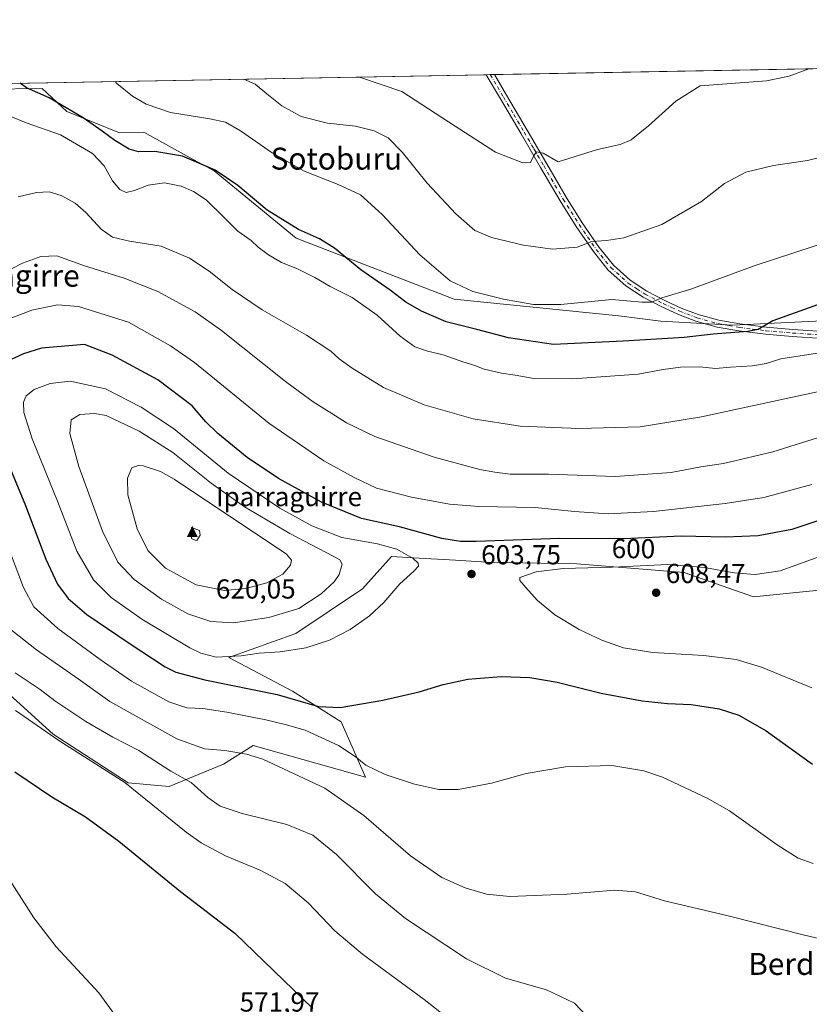
# Model space of a CAD drawing. Units: metres. Extents: x 624462 to 627915, y 4731867 to 4734243.
# Drawn here: x 626604 to 626892, y 4733883 to 4734243 of the extents above; entities that cross this region are included whole.
import ezdxf
from ezdxf.enums import TextEntityAlignment as Align

# ---------------------------------------------------------------- set-up
doc = ezdxf.new("R2010")
doc.units = ezdxf.units.M
doc.header["$MEASUREMENT"] = 0
doc.linetypes.add('DGN Style 4', pattern=[2.6384748266838614, 1.318413404963828, -0.6592067024819142, 0.001648016756204785, -0.6592067024819142])
for name, color, linetype, lineweight in [('Arbolado forestal CxS', 92, 'Continuous', 0), ('Camino Cxs', 7, 'Continuous', 0), ('Camino eje', 30, 'DGN Style 4', 13), ('Cima', 7, 'Continuous', 0), ('Comarca CxS', 21, 'Continuous', 0), ('Comunidad Autónoma CxS', 142, 'Continuous', 0), ('Cota de cima', 7, 'Continuous', 0), ('Cultivos herbáceos CxS', 92, 'Continuous', 0), ('Curva de nivel maestra', 30, 'Continuous', 30), ('Curva de nivel normal', 30, 'Continuous', 0), ('Matorral CxS', 135, 'Continuous', 0), ('Municipio CxS', 4, 'Continuous', 0), ('Nombre de cima', 7, 'Continuous', 0), ('Prado CxS', 92, 'Continuous', 0), ('Provincia CxS', 1, 'Continuous', 0), ('Punto de cota en terreno', 7, 'Continuous', 0), ('Rótulo de curva de nivel directora', 7, 'Continuous', 0), ('Rótulo de punto de cota en terreno', 7, 'Continuous', 0), ('Texto cartográfico', 7, 'Continuous', 0)]:
    doc.layers.add(name, color=color, linetype=linetype, lineweight=lineweight)
doc.styles.add('Style-Arial', font='txt')

# ---------------------------------------------------------------- blocks, each defined once
blk = doc.blocks.new('*U15')
at = {"layer": 'Cultivos herbáceos CxS', "color": 92, "linetype": 'Continuous', "lineweight": 0}
for points in [[(625974.8744999999, 4734207.888599999, 545.2035000000033), (627872.4299999997, 4734242.600000001, 566.6169999999984)], [(626579.9585999995, 4734014.450099999, 580.7532999999967), (626616.1638000002, 4733981.642700001, 581.110400000005), (626643.4892999995, 4733963.8727, 580.3935000000056), (626658.5182999996, 4733962.5055, 582.9833000000071), (626678.3305000003, 4733970.7073, 589.0902999999962), (626689.2607000005, 4733977.541099999, 591.8678000000073), (626730.2494999999, 4733965.921700001, 593.6883999999991), (626721.3799000002, 4733986.163899999, 599.360799999995), (626703.6073000003, 4733997.3621, 601.9446999999927), (626680.3803000003, 4734009.664100001, 605.7461999999941), (626704.7521000003, 4734018.424900001, 607.5396999999939), (626729.1917000003, 4734034.717499999, 607.7936999999947), (626739.8152999999, 4734046.571699999, 606.5), (626747.7373000003, 4734046.1051, 604.8426999999938), (626763.1555000005, 4734045.1973, 602.5709999999963), (626774.6552999998, 4734044.520099999, 602.2736000000004), (626807.4463000001, 4734043.8369, 603.8261000000057), (626846.7263000002, 4734040.760700001, 605.8163000000059), (626872.0031000003, 4734031.875299999, 607.4081000000006), (626906.8432999998, 4734035.2929, 610.2448000000004)], [(626919.8255000003, 4734133.7117, 577.6342000000004), (626864.4903999995, 4734130.9783, 574.0813000000053), (626838.1523000002, 4734132.473300001, 572.1061999999947), (626822.8180999998, 4734134.396500001, 571.4235000000045), (626762.7023, 4734140.5481, 571.287599999996), (626704.9769000001, 4734162.761700001, 576.7226999999984), (626674.9193000002, 4734187.3671, 575.4226999999955), (626666.1845000006, 4734192.1917, 575.3503000000055), (626649.2357000001, 4734201.553300001, 572.7443000000058), (626640.3535000002, 4734201.324300001, 574.3080999999949), (626621.1124999998, 4734209.085300001, 576.0636999999988), (626619.2764999997, 4734210.7819, 575.8585000000021), (626612.0708999997, 4734217.4397, 574.7853000000032), (626592.3399, 4734217.235900001, 576.969299999997)]]:
    blk.add_polyline3d(points, dxfattribs=at)
blk = doc.blocks.new('5CIMA')
at = {"layer": 'Arbolado forestal CxS', "color": 51, "linetype": 'Continuous', "lineweight": 0}
blk.add_solid([(-0.2046930268283468, -0.1364620178855643), (-1.818989403545857e-16, 0.2729240357711289), (0.204693026828347, -0.1364620178855646)], dxfattribs=at)
blk = doc.blocks.new('5PATER')
at = {"layer": 'Prado CxS', "linetype": 'Continuous', "lineweight": 0}
h = blk.add_hatch(color=51, dxfattribs=at)
edge = h.paths.add_edge_path()
edge.add_ellipse((0, 0), major_axis=(-0.1095731443231308, -0.1110710700762829), ratio=0.9994222409660322, start_angle=0, end_angle=360)

msp = doc.modelspace()

# ---------------------------------------------------------------- linework, layer by layer
at = {"layer": 'Camino Cxs', "color": 7, "linetype": 'Continuous', "lineweight": 0, "extrusion": (-0.01777487042753284, -0.0003250988606577369, 0.9998419616579488), "elevation": -12123.12546302652, "flags": 128}
msp.add_lwpolyline([(-4721969.211255305, 713140.2847341399), (-4721969.211255305, 713143.2490982352)], dxfattribs=at)
at = {"layer": 'Camino Cxs', "color": 7, "linetype": 'Continuous', "lineweight": 0}
for points in [[(626897.2401000002, 4734126.170100001, 578.3475999999937), (626886.1801000005, 4734126.870100001, 577.2692999999999), (626876.4200999998, 4734127.7301, 576.8706999999995), (626866.6601, 4734128.9101, 575.6291000000056), (626858.7600999996, 4734130.350099999, 574.4670000000042), (626850.9801000003, 4734132.5001, 572.8678999999975), (626844.6601, 4734134.9001, 572.0124000000069), (626838.5000999998, 4734137.7501, 571.1872000000003), (626831.7901, 4734141.2301, 570.1190999999963), (626825.4501, 4734145.360099999, 568.9719999999943), (626818.9700999996, 4734151.1801, 567.563599999994), (626813.5401, 4734157.9101, 565.9361999999965), (626807.2701000003, 4734167.030099999, 564.1641999999993), (626801.3800999997, 4734176.4001, 562.5875999999989), (626794.2600999996, 4734188.6601, 560.8436999999976), (626787.1101000002, 4734200.9101, 559.3631000000023), (626779.5601000005, 4734213.7301, 557.8711999999941), (626774.4001000002, 4734222.5101, 556.8870000000024), (626774.3978000004, 4734222.514000001, 556.886599999998), (626777.3612000003, 4734222.568299999, 556.9391999999935), (626781.7801000001, 4734215.040100001, 557.765400000004), (626789.3400999998, 4734202.220100001, 559.2553000000044), (626796.4901000002, 4734189.960100001, 560.7750999999989), (626803.5900999998, 4734177.7401, 562.485400000005), (626809.4301000005, 4734168.450099999, 564.025999999998), (626815.6101000002, 4734159.450099999, 565.7837000000001), (626820.8501000004, 4734152.960100001, 567.2027999999991), (626827.0201000003, 4734147.420100001, 568.4945000000008), (626833.0900999998, 4734143.460100001, 569.5239000000003), (626839.6401000004, 4734140.0601, 570.702900000004), (626845.6601, 4734137.280099999, 571.545100000003), (626851.7901, 4734134.950099999, 572.469299999997), (626859.3300999999, 4734132.870100001, 573.6022999999988), (626867.0500999996, 4734131.470100001, 574.7758999999933), (626876.6901000004, 4734130.300100001, 575.9860000000045), (626886.3800999997, 4734129.440099999, 576.5769), (626897.3901000004, 4734128.7501, 577.5957000000053)], [(626897.2401000002, 4734126.170100001, 578.3475999999937), (626886.1801000005, 4734126.870100001, 577.2692999999999), (626876.4200999998, 4734127.7301, 576.8706999999995), (626866.6601, 4734128.9101, 575.6291000000056), (626858.7600999996, 4734130.350099999, 574.4670000000042), (626850.9801000003, 4734132.5001, 572.8678999999975), (626844.6601, 4734134.9001, 572.0124000000069), (626838.5000999998, 4734137.7501, 571.1872000000003), (626831.7901, 4734141.2301, 570.1190999999963), (626825.4501, 4734145.360099999, 568.9719999999943), (626818.9700999996, 4734151.1801, 567.563599999994), (626813.5401, 4734157.9101, 565.9361999999965), (626807.2701000003, 4734167.030099999, 564.1641999999993), (626801.3800999997, 4734176.4001, 562.5875999999989), (626794.2600999996, 4734188.6601, 560.8436999999976), (626787.1101000002, 4734200.9101, 559.3631000000023), (626779.5601000005, 4734213.7301, 557.8711999999941), (626774.4001000002, 4734222.5101, 556.8870000000024), (626774.3978000004, 4734222.514000001, 556.886599999998)], [(626777.3612000003, 4734222.568200001, 556.9392999999982), (626781.7801000001, 4734215.040100001, 557.765400000004), (626789.3400999998, 4734202.220100001, 559.2553000000044), (626796.4901000002, 4734189.960100001, 560.7750999999989), (626803.5900999998, 4734177.7401, 562.485400000005), (626809.4301000005, 4734168.450099999, 564.025999999998), (626815.6101000002, 4734159.450099999, 565.7837000000001), (626820.8501000004, 4734152.960100001, 567.2027999999991), (626827.0201000003, 4734147.420100001, 568.4945000000008), (626833.0900999998, 4734143.460100001, 569.5239000000003), (626839.6401000004, 4734140.0601, 570.702900000004), (626845.6601, 4734137.280099999, 571.545100000003), (626851.7901, 4734134.950099999, 572.469299999997), (626859.3300999999, 4734132.870100001, 573.6022999999988), (626867.0500999996, 4734131.470100001, 574.7758999999933), (626876.6901000004, 4734130.300100001, 575.9860000000045), (626886.3800999997, 4734129.440099999, 576.5769), (626897.3901000004, 4734128.7501, 577.5957000000053)]]:
    msp.add_polyline3d(points, dxfattribs=at)
at = {"layer": 'Camino eje', "color": 30, "linetype": 'DGN Style 4', "lineweight": 13}
msp.add_polyline3d([(626775.8800999997, 4734222.541200001, 556.9131999999954), (626778.4600999998, 4734218.1501, 557.4015000000073), (626780.6700999998, 4734214.3851, 557.8212000000058), (626784.4451000001, 4734207.975099999, 558.5342999999993), (626788.2251000004, 4734201.565099999, 559.3251000000018), (626791.8000999996, 4734195.4351, 560.1067999999941), (626795.3750999998, 4734189.3101, 560.8264999999956), (626802.4851000002, 4734177.0701, 562.6272999999928), (626808.3501000004, 4734167.7401, 564.1218999999984), (626811.4401000004, 4734163.2401, 565.0046000000002), (626814.5751, 4734158.6801, 565.8708000000044), (626819.9101, 4734152.0701, 567.375), (626826.2351000002, 4734146.390100001, 568.7189999999973), (626829.4051000001, 4734144.325099999, 569.2263999999996), (626832.4401000004, 4734142.345100001, 569.7252000000008), (626839.0701000001, 4734138.905099999, 570.9406000000017), (626842.0800999999, 4734137.515100001, 571.2461999999941), (626845.1601, 4734136.090100001, 571.7744999999995), (626851.3850999996, 4734133.725099999, 572.665399999998), (626859.0450999998, 4734131.610099999, 573.9973999999929), (626862.9951, 4734130.890100001, 574.5939000000071), (626866.8551000003, 4734130.190099999, 575.2026000000042), (626871.7351000002, 4734129.600099999, 576.0209000000032), (626876.5551000005, 4734129.015100001, 576.4253999999928), (626881.4351000005, 4734128.585100001, 576.5817999999999), (626886.2801000001, 4734128.155099999, 576.8445999999967), (626891.8101000005, 4734127.8051, 577.3337000000029), (626897.3151000004, 4734127.460100001, 577.860400000005)], dxfattribs=at)
at = {"layer": 'Comarca CxS', "color": 21, "linetype": 'Continuous', "lineweight": 0, "flags": 128}
msp.add_lwpolyline([(625236.6246308205, 4731880.249269329), (624504.0000009415, 4731866.849982656), (624494.7407999989, 4732380.7659), (624488.364099999, 4732734.692299999), (624475.9261999987, 4733425.0317), (624462.320000942, 4734180.219982633), (624586.639186134, 4734182.494111846), (626480.2273288635, 4734217.132885475), (627872.4300009671, 4734242.599982632), (627899.0974000003, 4732802.221999999), (627904.5837000011, 4732505.8941), (627906.2408999985, 4732416.387300001), (627915.2600009678, 4731929.239982656), (625933.0325737536, 4731892.986173453)], close=True, dxfattribs=at)
at = {"layer": 'Comunidad Autónoma CxS', "color": 142, "linetype": 'Continuous', "lineweight": 0, "flags": 128}
msp.add_lwpolyline([(625236.6246308205, 4731880.249269329), (624504.0000009415, 4731866.849982656), (624494.7407999989, 4732380.7659), (624488.364099999, 4732734.692299999), (624475.9261999987, 4733425.0317), (624462.320000942, 4734180.219982633), (624586.639186134, 4734182.494111846), (626480.2273288635, 4734217.132885475), (627872.4300009671, 4734242.599982632), (627899.0974000003, 4732802.221999999), (627904.5837000011, 4732505.8941), (627906.2408999985, 4732416.387300001), (627915.2600009678, 4731929.239982656), (625933.0325737536, 4731892.986173453)], close=True, dxfattribs=at)
at = {"layer": 'Cultivos herbáceos CxS', "color": 92, "linetype": 'Continuous', "lineweight": 0, "extrusion": (-0.06762766731452516, -0.001237071612459228, 0.997709861767148), "elevation": -47688.59881987929, "flags": 128}
msp.add_lwpolyline([(-4721967.366531731, 711662.4780595109), (-4721967.36653173, 711997.5496367265)], dxfattribs=at)
at = {"layer": 'Cultivos herbáceos CxS', "color": 92, "linetype": 'Continuous', "lineweight": 0, "extrusion": (-0.007162993602746439, -0.0001310326321409361, 0.9999743368472496), "elevation": -4553.252425133657, "flags": 128}
msp.add_lwpolyline([(626221.4837885259, 4734212.065017497), (626762.3056723634, 4734221.958017584)], dxfattribs=at)
at = {"layer": 'Cultivos herbáceos CxS', "color": 92, "linetype": 'Continuous', "lineweight": 0, "extrusion": (-0.02002571701942219, -0.0003661181278512666, 0.9997993981871436), "elevation": -13728.32258013604, "flags": 128}
msp.add_lwpolyline([(-4721974.490244399, 713076.2331865403), (-4721974.490244399, 713077.7160317069)], dxfattribs=at)
at = {"layer": 'Cultivos herbáceos CxS', "color": 92, "linetype": 'Continuous', "lineweight": 0, "extrusion": (-0.01970465067726079, -0.0003605401716395273, 0.9998057795154376), "elevation": -13500.67510237591, "flags": 128}
msp.add_lwpolyline([(-4721963.927709609, 713152.0031814653), (-4721963.927709609, 713153.4848171361)], dxfattribs=at)
at = {"layer": 'Cultivos herbáceos CxS', "color": 92, "linetype": 'Continuous', "lineweight": 0}
for points in [[(626919.8255000003, 4734133.7117, 577.6342000000004), (626864.4903999995, 4734130.9783, 574.0813000000053), (626838.1523000002, 4734132.473300001, 572.1061999999947), (626822.8180999998, 4734134.396500001, 571.4235000000045), (626762.7023, 4734140.5481, 571.287599999996), (626704.9769000001, 4734162.761700001, 576.7226999999984), (626674.9193000002, 4734187.3671, 575.4226999999955), (626666.1845000006, 4734192.1917, 575.3503000000055), (626649.2357000001, 4734201.553300001, 572.7443000000058), (626640.3535000002, 4734201.324300001, 574.3080999999949), (626621.1124999998, 4734209.085300001, 576.0636999999988), (626619.2764999997, 4734210.7819, 575.8585000000021), (626612.0708999997, 4734217.4397, 574.7853000000032), (626592.3399, 4734217.235900001, 576.969299999997)], [(626658.5182999996, 4733962.5055, 582.9833000000071), (626678.3305000003, 4733970.7073, 589.0902999999962), (626689.2607000005, 4733977.541099999, 591.8678000000073), (626730.2494999999, 4733965.921700001, 593.6883999999991), (626721.3799000002, 4733986.163899999, 599.360799999995), (626703.6073000003, 4733997.3621, 601.9446999999927), (626680.3803000003, 4734009.664100001, 605.7461999999941), (626704.7521000003, 4734018.424900001, 607.5396999999939), (626729.1917000003, 4734034.717499999, 607.7936999999947), (626739.8152999999, 4734046.571699999, 606.5), (626747.7373000003, 4734046.1051, 604.8426999999938), (626763.1555000005, 4734045.1973, 602.5709999999963), (626774.6552999998, 4734044.520099999, 602.2736000000004), (626807.4463000001, 4734043.8369, 603.8261000000057), (626846.7263000002, 4734040.760700001, 605.8163000000059), (626872.0031000003, 4734031.875299999, 607.4081000000006), (626906.8432999998, 4734035.2929, 610.2448000000004)], [(626579.9585999995, 4734014.450099999, 580.7532999999967), (626616.1638000002, 4733981.642700001, 581.110400000005), (626643.4892999995, 4733963.8727, 580.3935000000056), (626658.5182999996, 4733962.5055, 582.9833000000071)]]:
    msp.add_polyline3d(points, dxfattribs=at)
at = {"layer": 'Curva de nivel maestra', "color": 30, "linetype": 'Continuous', "lineweight": 30, "flags": 128}
for points, elevation in [([(626898.8899999997, 4734139.670100001), (626879.1100000005, 4734132.640100001), (626873.7400000002, 4734129.4801), (626869.9299999997, 4734128.7501), (626857.3099999997, 4734127.7401), (626846.6799999997, 4734126.470100001), (626824.4400000004, 4734125.220100001), (626798.9299999997, 4734124.020099999), (626782.5800000001, 4734126.350099999), (626771.0099999999, 4734129.460100001), (626759.7999999998, 4734132.2401), (626750.7000000002, 4734136.1601), (626745.04, 4734139.4901), (626739.29, 4734143.800100001), (626728.6200000001, 4734151.300100001), (626718.9500000002, 4734159.110099999), (626713.4800000006, 4734162.5801), (626705.8300000001, 4734165.940099999), (626694.2999999998, 4734173.0701), (626683.6600000003, 4734182.090100001), (626675.3899999997, 4734187.600099999), (626663.3399999999, 4734192.8101), (626653.3399999999, 4734194.4301), (626647.3399999999, 4734194.4001), (626643.9199999999, 4734195.360099999), (626638.7300000006, 4734198.450099999), (626634.0999999996, 4734201.860099999), (626627.1299999999, 4734206.7301), (626614.6299999999, 4734214.050100001), (626606.4199999999, 4734217.7601), (626604.0492000004, 4734219.3979)], 575), ([(626897.7300000006, 4734060.350099999), (626886.0999999996, 4734056.450099999), (626873.79, 4734054.120100001), (626861.8399999999, 4734053.5601), (626845.5599999997, 4734054.020099999), (626824.5099999999, 4734052.970100001), (626801.2100000001, 4734053.0801), (626770.6600000003, 4734052.0601), (626765.0099999999, 4734051.9901), (626758.1500000004, 4734053.120100001), (626742.7100000001, 4734057.350099999), (626728.8600000005, 4734060.420100001), (626714.1699999999, 4734066.4001), (626698.4400000004, 4734074.9901), (626686.9800000006, 4734082.7501), (626676.2800000003, 4734091.470100001), (626671.9000000004, 4734095.7401), (626666.9800000006, 4734101.5701), (626654.3700000001, 4734111.0801), (626637.7400000002, 4734120.040100001), (626627.5599999997, 4734124.0001), (626611.9199999999, 4734122.6601), (626605.3399999999, 4734120.600099999), (626597.9199999999, 4734117.1601)], 600.0000000000001), ([(626597.5300000003, 4734085.790100001), (626606.0099999999, 4734065.120100001), (626613.4100000003, 4734045.600099999), (626617.6600000003, 4734036.390100001), (626621.6299999999, 4734031.200099999), (626628.4500000002, 4734025.420100001), (626643.54, 4734015.1601), (626657.0899999999, 4734006.200099999), (626660.9199999999, 4734004.360099999), (626671.5099999999, 4734001.460100001), (626698.0199999996, 4733996.100099999), (626713.0999999996, 4733991.720100001), (626721.0099999999, 4733991.420100001), (626736.6399999997, 4733994.100099999), (626749.8300000001, 4733997.100099999), (626758.6600000003, 4733999.840100001), (626767.6299999999, 4734001.790100001), (626779.8600000005, 4734002.6801), (626790.29, 4734002.340100001), (626800.3300000001, 4734000.670100001), (626816.3300000001, 4733996.610099999), (626831.3300000001, 4733993.880100001), (626840.6600000003, 4733992.920100001), (626849.29, 4733992.520099999), (626859.4600000001, 4733990.890100001), (626866.75, 4733988.550100001), (626876.7300000006, 4733982.870100001), (626893.5899999999, 4733970.710100001)], 600.0000000000001), ([(626602.1399999997, 4733967.920100001), (626615.6699999999, 4733958.790100001), (626628.0099999999, 4733951.460100001), (626640.0999999996, 4733942.550100001), (626662.7199999997, 4733924.1801), (626682.4900000002, 4733908.970100001), (626711.0700000003, 4733881.460100001)], 575)]:
    msp.add_lwpolyline(points, dxfattribs=dict(at, elevation=elevation))
at = {"layer": 'Curva de nivel normal', "color": 30, "linetype": 'Continuous', "lineweight": 0, "flags": 128}
for points, elevation in [([(626892.2193, 4734224.669500001), (626885.0300000003, 4734221.940099999), (626876.7599999999, 4734220.2401), (626852.5199999996, 4734218.390100001), (626843.6600000003, 4734212.9001), (626833.6600000003, 4734203.840100001), (626827.3300000001, 4734198.720100001), (626823.3300000001, 4734196.970100001), (626815.0999999996, 4734195.210100001), (626800.7199999997, 4734190.720100001), (626795.1500000004, 4734193.8101), (626792.7699999996, 4734194.290100001), (626791.6100000005, 4734192.800100001), (626790.5899999999, 4734190.460100001), (626787.75, 4734190.3301), (626777.8200000003, 4734194.2601), (626763.0700000003, 4734203.6801), (626743.5599999997, 4734216.4001), (626728.0199999996, 4734221.5701), (626727.6277999999, 4734221.658700001)], 560), ([(626901.6500000004, 4734162.350099999), (626872.3099999997, 4734152.690099999), (626849.1500000004, 4734144.1801), (626838.6100000005, 4734141.0601), (626834.79, 4734139.380100001), (626831.2400000002, 4734139.4001), (626820.2999999998, 4734140.450099999), (626801.6600000003, 4734138.530099999), (626791.6600000003, 4734138.5601), (626780.6600000003, 4734140.5601), (626769.5199999996, 4734143.360099999), (626761.1600000003, 4734147.2501), (626750.1200000001, 4734156.7301), (626736.3799999999, 4734171.460100001), (626728.4500000002, 4734178.6501), (626720.3399999999, 4734182.440099999), (626707.6100000005, 4734187.370100001), (626696.2000000002, 4734193.960100001), (626684.5800000001, 4734202.0001), (626679.0599999997, 4734205.1601), (626673.3499999996, 4734206.450099999), (626659.0599999997, 4734208.6601), (626650.1699999999, 4734211.7501), (626645.1799999997, 4734214.610099999), (626639.4400000004, 4734219.280099999), (626638.8097000001, 4734220.034)], 570), ([(626901.9400000004, 4734193.710100001), (626891.79, 4734191.1501), (626879.2999999998, 4734189.390100001), (626869.2000000002, 4734186.960100001), (626861.4199999999, 4734182.7301), (626853.0700000003, 4734176.1601), (626838.5800000001, 4734167.8201), (626824.6399999997, 4734162.9101), (626818.3300000001, 4734161.9001), (626812.9900000002, 4734161.6501), (626807.6600000003, 4734159.5001), (626798.6600000003, 4734158.8101), (626787.9900000002, 4734160.2601), (626776.3300000001, 4734163.0601), (626770.2400000002, 4734165.630100001), (626763.25, 4734171.670100001), (626752.7800000003, 4734182.880100001), (626743.8499999996, 4734194.0601), (626738.5599999997, 4734199.420100001), (626733.4900000002, 4734202.030099999), (626726.5599999997, 4734203.6601), (626716.4199999999, 4734204.8101), (626706.7400000002, 4734207.270099999), (626699.6399999997, 4734211.1801), (626694.1799999997, 4734215.5001), (626689.9199999999, 4734219.030099999), (626685.7654999997, 4734220.892899999)], 565), ([(626896.9800000006, 4734121.0001), (626881.9800000006, 4734118.700099999), (626876.6500000004, 4734117.030099999), (626871.6500000004, 4734116.190099999), (626863.6100000005, 4734115.720100001), (626858.1699999999, 4734115.2401), (626852.3899999997, 4734115.840100001), (626845.4199999999, 4734115.710100001), (626839.0899999999, 4734114.9001), (626829.9600000001, 4734113.0801), (626806.0099999999, 4734111.460100001), (626791.8300000001, 4734111.610099999), (626784.9699999997, 4734112.770099999), (626779.9600000001, 4734113.5001), (626773.5999999996, 4734114.960100001), (626770.2800000003, 4734116.340100001), (626765.79, 4734117.610099999), (626758.7100000001, 4734120.2401), (626752.8799999999, 4734121.4901), (626748.29, 4734123.110099999), (626742.9000000004, 4734127.020099999), (626734.5899999999, 4734134.710100001), (626725.4000000004, 4734141.1801), (626717.3799999999, 4734145.1501), (626711.7199999997, 4734148.4901), (626705.4600000001, 4734151.5601), (626699.5700000003, 4734153.940099999), (626694.7800000003, 4734156.7401), (626691.0899999999, 4734159.5601), (626688.4600000001, 4734161.9001), (626683.6100000005, 4734165.3101), (626678.6600000003, 4734170.3301), (626671.9900000002, 4734176.7501), (626667.4500000002, 4734179.880100001), (626662.9500000002, 4734181.780099999), (626656.79, 4734183.030099999), (626650.7999999998, 4734182.120100001), (626645.8399999999, 4734180.170100001), (626642.7999999998, 4734179.520099999), (626640.5300000003, 4734180.550100001), (626637.7599999999, 4734183.7501), (626634.79, 4734189.190099999), (626630.4500000002, 4734193.670100001), (626618.7800000003, 4734200.540100001), (626606.2100000001, 4734204.9801), (626598.9199999999, 4734208.0101)], 580), ([(626921.2599999999, 4734112.190099999), (626888.0499999998, 4734105.1501), (626853, 4734097.5101), (626830.6600000003, 4734093.860099999), (626808.3700000001, 4734093.2401), (626786.8300000001, 4734094.090100001), (626769.6600000003, 4734096.8101), (626751.6600000003, 4734101.940099999), (626736.8600000005, 4734108.3201), (626725.4000000004, 4734115.3201), (626720.6799999997, 4734118.780099999), (626717.5999999996, 4734121.590100001), (626708.6600000003, 4734127.360099999), (626692.4800000006, 4734136.630100001), (626681.5599999997, 4734144.090100001), (626673.1600000003, 4734150.800100001), (626665.9900000002, 4734155.4801), (626655.6100000005, 4734159.8301), (626644.04, 4734161.770099999), (626637.8200000003, 4734163.220100001), (626633.6200000001, 4734166.110099999), (626628.0700000003, 4734172.1601), (626624.1200000001, 4734175.5601), (626619, 4734178.4001), (626614.6699999999, 4734179.7501), (626610, 4734179.530099999), (626603.3399999999, 4734177.940099999)], 585), ([(626912.1600000003, 4734095.090100001), (626879.1299999999, 4734084.770099999), (626861.1399999997, 4734080.5601), (626852.7699999996, 4734079.340100001), (626841.9699999997, 4734077.210100001), (626821.5499999998, 4734075.780099999), (626797.1799999997, 4734076.6601), (626783.1500000004, 4734076.610099999), (626777.4900000002, 4734077.340100001), (626772.0700000003, 4734078.270099999), (626755.3300000001, 4734082.870100001), (626733.6600000003, 4734090.420100001), (626723.3399999999, 4734095.3101), (626718, 4734098.8301), (626711.2000000002, 4734103.020099999), (626706.1200000001, 4734106.710100001), (626701.0700000003, 4734110.4101), (626677.6600000003, 4734129.110099999), (626667.9900000002, 4734135.940099999), (626654.3499999996, 4734143.290100001), (626642.1100000005, 4734148.220100001), (626627.5599999997, 4734152.690099999), (626617.4699999997, 4734156.3101), (626611.6600000003, 4734156.120100001), (626604.9299999997, 4734153.640100001), (626593.2800000003, 4734147.6801)], 590.0000000000001), ([(626617.7800000003, 4734138.450099999), (626608.3499999996, 4734136.4901), (626595.1500000004, 4734131.520099999)], 595.0000000000001), ([(626893.3200000003, 4734072.8101), (626875.8399999999, 4734068.0701), (626861.6399999997, 4734065.860099999), (626835.4500000002, 4734063.040100001), (626818.8899999997, 4734062.1801), (626806.6600000003, 4734062.940099999), (626792.2599999999, 4734064.390100001), (626771.7100000001, 4734064.800100001), (626760.9199999999, 4734065.670100001), (626747.0499999998, 4734068.2301), (626734.25, 4734071.540100001), (626726.1699999999, 4734075.460100001), (626715.0199999996, 4734081.4901), (626695, 4734095.280099999), (626667.7300000006, 4734117.340100001), (626659.0199999996, 4734123.5101), (626643.6699999999, 4734132.110099999), (626625.4299999997, 4734137.870100001), (626617.7800000003, 4734138.450099999)], 595.0000000000001), ([(626622.3399999999, 4734110.5601), (626615, 4734109.700099999), (626609.2300000006, 4734107.4901), (626606.3200000003, 4734105.170100001), (626605.2999999998, 4734102.860099999), (626605.4299999997, 4734099.090100001), (626608.5099999999, 4734089.520099999), (626617.6600000003, 4734066.780099999), (626624.8399999999, 4734048.4901), (626630.8600000005, 4734038.0601), (626637.3200000003, 4734031.590100001), (626648.4800000006, 4734023.720100001), (626666.0999999996, 4734013.220100001), (626670.0700000003, 4734011.2301), (626675.6900000004, 4734009.8101), (626684.8600000005, 4734010.3101), (626691.4400000004, 4734011.270099999), (626699.0599999997, 4734011.690099999), (626708.4600000001, 4734013.2301), (626717.1600000003, 4734016.0001), (626724.7199999997, 4734019.860099999), (626731.7199999997, 4734024.860099999), (626736.9500000002, 4734029.790100001), (626742.7800000003, 4734036.5701), (626747.8899999997, 4734041.2501), (626749.5999999996, 4734043.0601), (626749.4900000002, 4734044.0801), (626747.6600000003, 4734045.790100001), (626741.7100000001, 4734049.170100001), (626734.7000000002, 4734051.1601), (626721.5999999996, 4734053.450099999), (626710.6500000004, 4734057.710100001), (626698.9800000006, 4734064.2501), (626680.1299999999, 4734076.960100001), (626660.1399999997, 4734093.340100001), (626648.3399999999, 4734101.100099999), (626635.3200000003, 4734107.7601), (626622.3399999999, 4734110.5601)], 605), ([(626631.2699999996, 4734098.8101), (626625.8200000003, 4734098.4301), (626622.7699999996, 4734096.5101), (626622.2699999996, 4734091.5001), (626625.5300000003, 4734079.4101), (626634.2000000002, 4734055.7501), (626639.7699999996, 4734044.450099999), (626645.7199999997, 4734038.110099999), (626655.7199999997, 4734030.920100001), (626665.3899999997, 4734025.5601), (626673.7100000001, 4734022.790100001), (626682.0599999997, 4734022.3101), (626694.9199999999, 4734024.2301), (626705.8600000005, 4734027.610099999), (626714.04, 4734032.880100001), (626718.7800000003, 4734037.290100001), (626720.6799999997, 4734040.030099999), (626721.7400000002, 4734043.7501), (626720.8499999996, 4734045.3201), (626718.5099999999, 4734046.620100001), (626702.6299999999, 4734054.9001), (626686.0599999997, 4734064.700099999), (626673.8499999996, 4734073.280099999), (626659.9100000003, 4734084.5101), (626647.5899999999, 4734092.300100001), (626635.5599999997, 4734098.0001), (626631.2699999996, 4734098.8101)], 610), ([(626647.1799999997, 4734079.8301), (626644.9400000004, 4734078.870100001), (626643.2800000003, 4734075.1601), (626643.4600000001, 4734069.110099999), (626646.8200000003, 4734056.710100001), (626650.6900000004, 4734048.7501), (626657.2100000001, 4734042.3301), (626668.3799999999, 4734036.1601), (626678.7400000002, 4734034.190099999), (626686.5, 4734034.890100001), (626694.2599999999, 4734036.9801), (626700.1200000001, 4734040.0801), (626702.9000000004, 4734043.380100001), (626703.1900000004, 4734045.2301), (626701.4400000004, 4734047.450099999), (626660.3899999997, 4734074.8301), (626655.4100000003, 4734077.5701), (626649.0599999997, 4734079.700099999), (626647.1799999997, 4734079.8301)], 615), ([(626595.6600000003, 4734060.340100001), (626605.29, 4734035.1801), (626609.1200000001, 4734028.120100001), (626617.8600000005, 4734020.220100001), (626633.3700000001, 4734008.940099999), (626644.7400000002, 4734001.020099999), (626658.4000000004, 4733993.4801), (626664.9500000002, 4733991.2501), (626670.8300000001, 4733991.0601), (626679.5999999996, 4733989.7401), (626693.8099999997, 4733986.9301), (626700.8600000005, 4733985.170100001), (626708.2599999999, 4733983.1801), (626720.4199999999, 4733977.4801), (626726.4600000001, 4733973.5601), (626730.4199999999, 4733970.290100001), (626737.5, 4733966.960100001), (626748.1600000003, 4733963.450099999), (626757.0199999996, 4733961.4301), (626764.1699999999, 4733961.440099999), (626776.3300000001, 4733963.800100001), (626788.9900000002, 4733967.3201), (626803.3300000001, 4733969.6801), (626820.3300000001, 4733970.200099999), (626831.9299999997, 4733968.210100001), (626838.7400000002, 4733965.9001), (626855.1799999997, 4733958.2401), (626863.3099999997, 4733953.600099999), (626880.7300000006, 4733941.2501), (626888.3200000003, 4733936.4101), (626893.8099999997, 4733934.450099999)], 595.0000000000001), ([(626666.6699999999, 4734057.110099999), (626666.6699999999, 4734053.110099999), (626668.0199999996, 4734052.460100001), (626668.6699999999, 4734052.360099999), (626669.8700000001, 4734054.3101), (626669.5499999998, 4734055.9901), (626666.6699999999, 4734057.110099999)], 620), ([(626898.9199999999, 4734047.550100001), (626881.79, 4734041.370100001), (626872.7199999997, 4734039.940099999), (626864.9600000001, 4734040.540100001), (626854.1699999999, 4734042.470100001), (626840.79, 4734043.610099999), (626820.5300000003, 4734042.690099999), (626802.54, 4734042.120100001), (626792.6600000003, 4734040.9801), (626786.7000000002, 4734038.8301), (626786.6799999997, 4734037.780099999), (626788.8300000001, 4734035.210100001), (626793.0599999997, 4734030.540100001), (626799.4400000004, 4734025.2301), (626808.3600000005, 4734019.890100001), (626816.6299999999, 4734015.9901), (626824.5499999998, 4734013.1801), (626835.2100000001, 4734011.530099999), (626853.9400000004, 4734010.450099999), (626865.7400000002, 4734008.870100001), (626874.9400000004, 4734006.110099999), (626893.3200000003, 4733998.640100001)], 605), ([(626599.7100000001, 4734020.5801), (626610.04, 4734012.4101), (626625.2300000006, 4734001.920100001), (626636.8899999997, 4733993.6501), (626661.3399999999, 4733979.9001), (626671.4800000006, 4733976.3101), (626678.8300000001, 4733975.6801), (626686.75, 4733974.4001), (626692.7599999999, 4733972.4801), (626715.4000000004, 4733961.920100001), (626729.6100000005, 4733952.0001), (626746.7400000002, 4733937.200099999), (626758.1900000004, 4733929.3201), (626766.7199999997, 4733925.4901), (626774.5099999999, 4733923.220100001), (626782.9699999997, 4733922.4101), (626803.9900000002, 4733923.270099999), (626821.2199999997, 4733924.640100001), (626828.8899999997, 4733924.030099999), (626839.5499999998, 4733920.780099999), (626862.8300000001, 4733915.3201), (626890.7000000002, 4733908.270099999), (626918.3499999996, 4733901.8301)], 590.0000000000001), ([(626602.29, 4734004.040100001), (626611.4100000003, 4733997.940099999), (626616.75, 4733993.870100001), (626628.1299999999, 4733986.2401), (626637.8799999999, 4733980.600099999), (626647.4900000002, 4733975.690099999), (626659.1100000005, 4733968.1601), (626666.5499999998, 4733964.0001), (626672.6900000004, 4733958.470100001), (626677.2100000001, 4733955.3201), (626685.2400000002, 4733952.6501), (626701.5800000001, 4733948.610099999), (626711.0300000003, 4733944.8201), (626719.6500000004, 4733937.690099999), (626733.8700000001, 4733923.340100001), (626744.8899999997, 4733914.340100001), (626767.2000000002, 4733899.5801), (626781.3899999997, 4733892.5001), (626796.4400000004, 4733888.2401), (626806.7000000002, 4733883.450099999), (626811.29, 4733878.590100001)], 585), ([(626602.3899999997, 4733990.340100001), (626618.1500000004, 4733979.360099999), (626642.3499999996, 4733964.0001), (626664.7699999996, 4733945.850099999), (626670.1600000003, 4733941.970100001), (626679.1100000005, 4733937.220100001), (626692.0700000003, 4733931.860099999), (626700.9500000002, 4733927.0801), (626709.2599999999, 4733920.0601), (626719.0499999998, 4733909.840100001), (626729.1600000003, 4733901.280099999), (626751.6699999999, 4733884.8101), (626769.5199999996, 4733870.700099999)], 580), ([(626594.8399999999, 4733936.720100001), (626609.0899999999, 4733914.620100001), (626617.2599999999, 4733904.050100001), (626632.8099999997, 4733887.190099999), (626641.2100000001, 4733875.5701)], 570)]:
    msp.add_lwpolyline(points, dxfattribs=dict(at, elevation=elevation))
at = {"layer": 'Matorral CxS', "color": 135, "linetype": 'Continuous', "lineweight": 0}
for points in [[(626592.3399, 4734217.235900001, 576.969299999997), (626612.0708999997, 4734217.4397, 574.7853000000032), (626619.2764999997, 4734210.7819, 575.8585000000021), (626621.1124999998, 4734209.085300001, 576.0636999999988), (626640.3535000002, 4734201.324300001, 574.3080999999949), (626649.2357000001, 4734201.553300001, 572.7443000000058), (626666.1845000006, 4734192.1917, 575.3503000000055), (626674.9193000002, 4734187.3671, 575.4226999999955), (626704.9769000001, 4734162.761700001, 576.7226999999984), (626762.7023, 4734140.5481, 571.287599999996), (626822.8180999998, 4734134.396500001, 571.4235000000045), (626838.1523000002, 4734132.473300001, 572.1061999999947), (626864.4903999995, 4734130.9783, 574.0813000000053), (626919.8255000003, 4734133.7117, 577.6342000000004)], [(626919.8255000003, 4734133.7117, 577.6342000000004), (626864.4903999995, 4734130.9783, 574.0813000000053), (626838.1523000002, 4734132.473300001, 572.1061999999947), (626822.8180999998, 4734134.396500001, 571.4235000000045), (626762.7023, 4734140.5481, 571.287599999996), (626704.9769000001, 4734162.761700001, 576.7226999999984), (626674.9193000002, 4734187.3671, 575.4226999999955), (626666.1845000006, 4734192.1917, 575.3503000000055), (626649.2357000001, 4734201.553300001, 572.7443000000058), (626640.3535000002, 4734201.324300001, 574.3080999999949), (626621.1124999998, 4734209.085300001, 576.0636999999988), (626619.2764999997, 4734210.7819, 575.8585000000021), (626612.0708999997, 4734217.4397, 574.7853000000032), (626592.3399, 4734217.235900001, 576.969299999997)], [(626906.8432999998, 4734035.2929, 610.2448000000004), (626872.0031000003, 4734031.875299999, 607.4081000000006), (626846.7263000002, 4734040.760700001, 605.8163000000059), (626807.4463000001, 4734043.8369, 603.8261000000057), (626774.6552999998, 4734044.520099999, 602.2736000000004), (626763.1555000005, 4734045.1973, 602.5709999999963), (626747.7373000003, 4734046.1051, 604.8426999999938), (626739.8152999999, 4734046.571699999, 606.5), (626729.1917000003, 4734034.717499999, 607.7936999999947), (626704.7521000003, 4734018.424900001, 607.5396999999939), (626680.3803000003, 4734009.664100001, 605.7461999999941), (626703.6073000003, 4733997.3621, 601.9446999999927), (626721.3799000002, 4733986.163899999, 599.360799999995), (626730.2494999999, 4733965.921700001, 593.6883999999991), (626689.2607000005, 4733977.541099999, 591.8678000000073), (626678.3305000003, 4733970.7073, 589.0902999999962), (626658.5182999996, 4733962.5055, 582.9833000000071), (626643.4892999995, 4733963.8727, 580.3935000000056), (626616.1638000002, 4733981.642700001, 581.110400000005), (626579.9585999995, 4734014.450099999, 580.7532999999967)], [(626658.5182999996, 4733962.5055, 582.9833000000071), (626678.3305000003, 4733970.7073, 589.0902999999962), (626689.2607000005, 4733977.541099999, 591.8678000000073), (626730.2494999999, 4733965.921700001, 593.6883999999991), (626721.3799000002, 4733986.163899999, 599.360799999995), (626703.6073000003, 4733997.3621, 601.9446999999927), (626680.3803000003, 4734009.664100001, 605.7461999999941), (626704.7521000003, 4734018.424900001, 607.5396999999939), (626729.1917000003, 4734034.717499999, 607.7936999999947), (626739.8152999999, 4734046.571699999, 606.5), (626747.7373000003, 4734046.1051, 604.8426999999938), (626763.1555000005, 4734045.1973, 602.5709999999963), (626774.6552999998, 4734044.520099999, 602.2736000000004), (626807.4463000001, 4734043.8369, 603.8261000000057), (626846.7263000002, 4734040.760700001, 605.8163000000059), (626872.0031000003, 4734031.875299999, 607.4081000000006), (626906.8432999998, 4734035.2929, 610.2448000000004)], [(626579.9585999995, 4734014.450099999, 580.7532999999967), (626616.1638000002, 4733981.642700001, 581.110400000005), (626643.4892999995, 4733963.8727, 580.3935000000056), (626658.5182999996, 4733962.5055, 582.9833000000071)]]:
    msp.add_polyline3d(points, dxfattribs=at)
at = {"layer": 'Municipio CxS', "color": 4, "linetype": 'Continuous', "lineweight": 0, "flags": 128}
msp.add_lwpolyline([(626480.2273288635, 4734217.132885475), (627872.4300009671, 4734242.599982632), (627899.0974000003, 4732802.221999999), (627904.5837000011, 4732505.8941), (627906.2408999985, 4732416.387300001), (627915.2600009678, 4731929.239982656), (625933.0325737536, 4731892.986173453)], dxfattribs=at)
at = {"layer": 'Provincia CxS', "color": 1, "linetype": 'Continuous', "lineweight": 0, "flags": 128}
msp.add_lwpolyline([(625236.6246308205, 4731880.249269329), (624504.0000009415, 4731866.849982656), (624494.7407999989, 4732380.7659), (624488.364099999, 4732734.692299999), (624475.9261999987, 4733425.0317), (624462.320000942, 4734180.219982633), (624586.639186134, 4734182.494111846), (626480.2273288635, 4734217.132885475), (627872.4300009671, 4734242.599982632), (627899.0974000003, 4732802.221999999), (627904.5837000011, 4732505.8941), (627906.2408999985, 4732416.387300001), (627915.2600009678, 4731929.239982656), (625933.0325737536, 4731892.986173453)], close=True, dxfattribs=at)

# ---------------------------------------------------------------- block references
at = {"layer": 'Cima', "color": 7, "linetype": 'Continuous', "lineweight": 0, "xscale": 10, "yscale": 10, "zscale": 10}
msp.add_blockref('5CIMA', (626667, 4734055, 620.0500000000029), dxfattribs=at)
at = {"layer": 'Cultivos herbáceos CxS', "color": 92, "linetype": 'Continuous', "lineweight": 0}
msp.add_blockref('*U15', (0, 0), dxfattribs=at)
at = {"layer": 'Punto de cota en terreno', "color": 7, "linetype": 'Continuous', "lineweight": 0, "xscale": 10, "yscale": 10, "zscale": 10}
for p in [(626769.0099999999, 4734040.16, 603.75), (626836.4800000006, 4734033.32, 608.4700000000012)]:
    msp.add_blockref('5PATER', p, dxfattribs=at)

# ---------------------------------------------------------------- texts
at = {"layer": 'Cota de cima', "color": 7, "linetype": 'Continuous', "lineweight": 0, "style": 'Style-Arial'}
msp.add_text('620,05', height=7.000000000000002, dxfattribs=at).set_placement((626675.5990000004, 4734031.1875))
at = {"layer": 'Nombre de cima', "color": 7, "linetype": 'Continuous', "lineweight": 0, "style": 'Style-Arial'}
msp.add_text('Iparraguirre', height=7.000000000000002, dxfattribs=at).set_placement((626675.5990000004, 4734064.921900001))
at = {"layer": 'Rótulo de curva de nivel directora', "color": 7, "linetype": 'Continuous', "lineweight": 0, "style": 'Style-Arial'}
msp.add_text('600', height=7.000000000000002, rotation=359.7294416269265, dxfattribs=at).set_placement((626828.1856066278, 4734049.417666443), align=Align.MIDDLE_CENTER)
at = {"layer": 'Rótulo de punto de cota en terreno', "color": 7, "linetype": 'Continuous', "lineweight": 0, "style": 'Style-Arial'}
for s, p in [('603,75', (626772.5378000002, 4734043.687799999)), ('608,47', (626840.0077999998, 4734036.847800001)), ('571,97', (626684.2878000002, 4733880.3378))]:
    msp.add_text(s, height=7.000000000000002, dxfattribs=at).set_placement(p)
at = {"layer": 'Texto cartográfico', "color": 7, "linetype": 'Continuous', "lineweight": 0, "style": 'Style-Arial'}
for s, p in [('Sotoburu', (626719.6241804878, 4734191.850149999)), ('Iparragirre', (626598.6354939028, 4734149.09015)), ('Berdun', (626888.8740939026, 4733897.74015))]:
    msp.add_text(s, height=8, dxfattribs=at).set_placement(p, align=Align.MIDDLE_CENTER)

doc.saveas('drawing.dxf')
